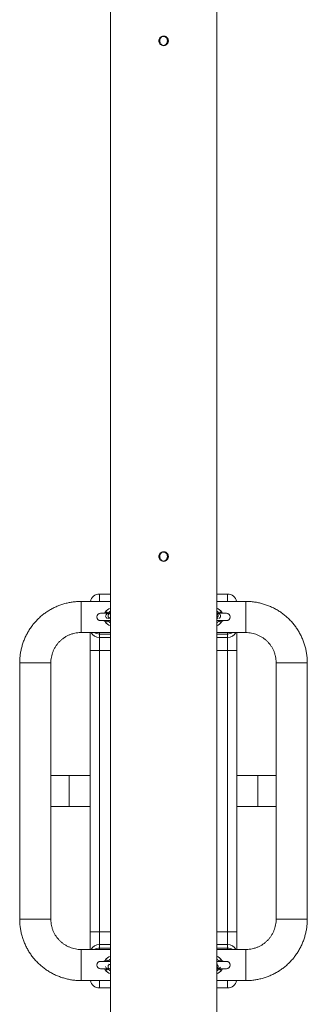
# Model space of a CAD drawing. Units: millimetres. Extents: x 92.4 to 179.2, y 106.6 to 197.5.
# Drawn here: x 140.9 to 144, y 116.8 to 127.5 of the extents above; entities that cross this region are included whole.
import ezdxf

# ---------------------------------------------------------------- set-up
doc = ezdxf.new("R2010")
doc.units = ezdxf.units.MM

msp = doc.modelspace()

# ---------------------------------------------------------------- linework, layer by layer
at = {"color": 7, "linetype": 'Continuous', "lineweight": 15}
for p, q in [((141.85231, 138.958), (141.85231, 113.51409)), ((143.01231, 109.95357), (143.01231, 135.39749)), ((141.73111, 121.23084), (141.73112, 121.23084)), ((141.73112, 121.23084), (141.85231, 121.23084)), ((143.01231, 121.23084), (143.13112, 121.23084)), ((141.85231, 121.15084), (141.53125, 121.15084)), ((143.33125, 121.15084), (143.01231, 121.15084)), ((141.85231, 121.02084), (141.74377, 121.02084)), ((141.74377, 120.94084), (141.85231, 120.94084)), ((141.84562, 121.01935), (141.819, 121.01489)), ((141.82861, 120.9658), (141.85231, 120.96978)), ((143.11877, 121.02084), (143.01231, 121.02084)), ((143.03398, 121.015), (143.01231, 121.01864)), ((143.01231, 120.96794), (143.02434, 120.96592)), ((143.01231, 120.94084), (143.11877, 120.94084)), ((141.53125, 120.81084), (141.85231, 120.81084)), ((141.63108, 120.81084), (141.63108, 117.35084)), ((141.73112, 120.79491), (141.73111, 120.75757)), ((143.01231, 120.81084), (143.33125, 120.81084)), ((143.13111, 120.75757), (143.13112, 120.79491)), ((141.6311, 117.54506), (141.6311, 120.61662)), ((141.7311, 120.61662), (141.6311, 120.61662)), ((141.7311, 120.61662), (141.7311, 117.54506)), ((143.2311, 120.61662), (143.1311, 120.61662)), ((143.1311, 117.54506), (143.1311, 120.61662)), ((143.2311, 120.61662), (143.2311, 117.54506)), ((140.86125, 120.48084), (140.86125, 119.08082)), ((141.20125, 117.68084), (141.20125, 120.48084)), ((143.66125, 120.48084), (143.66125, 119.08082)), ((144.00125, 117.68084), (144.00125, 120.48084)), ((141.40106, 119.25084), (141.20125, 119.25084)), ((141.63108, 119.25084), (141.40106, 119.25084)), ((143.46106, 119.25084), (143.2311, 119.25084)), ((143.66125, 119.25084), (143.46106, 119.25084)), ((140.86125, 119.08818), (140.86125, 119.07349)), ((140.86125, 119.07349), (140.86125, 119.08818)), ((140.86125, 119.08082), (140.86125, 117.68084)), ((143.66125, 119.08082), (143.66125, 117.68084)), ((141.20125, 118.91084), (141.40106, 118.91084)), ((141.40106, 118.91084), (141.63108, 118.91084)), ((143.2311, 118.91084), (143.46106, 118.91084)), ((143.46106, 118.91084), (143.66125, 118.91084)), ((141.7311, 117.54506), (141.6311, 117.54506)), ((143.2311, 117.54506), (143.1311, 117.54506)), ((141.73111, 117.40411), (141.73112, 117.36676)), ((143.13112, 117.36676), (143.13111, 117.40411)), ((141.85231, 117.35084), (141.53125, 117.35084)), ((143.33125, 117.35084), (143.01231, 117.35084)), ((141.85231, 117.22084), (141.74377, 117.22084)), ((141.85231, 117.18817), (141.83331, 117.19189)), ((143.11877, 117.22084), (143.01231, 117.22084)), ((143.01972, 117.19177), (143.01231, 117.19032)), ((141.74377, 117.14084), (141.83384, 117.14084)), ((141.81833, 117.14388), (141.84495, 117.13866)), ((143.01231, 117.13937), (143.03464, 117.14374)), ((143.01981, 117.14084), (143.11877, 117.14084)), ((141.53125, 117.01084), (141.85231, 117.01084)), ((143.01231, 117.01084), (143.33125, 117.01084)), ((141.73112, 116.93084), (141.73111, 116.93084)), ((141.85231, 116.93084), (141.73112, 116.93084)), ((143.13112, 116.93084), (143.01231, 116.93084))]:
    msp.add_line(p, q, dxfattribs=at)
at = {"color": 8, "linetype": 'Continuous', "lineweight": 15}
for p, q in [((141.73111, 120.75757), (141.85231, 120.75757)), ((141.85231, 120.79491), (141.73112, 120.79491)), ((143.13112, 120.79491), (143.01231, 120.79491)), ((143.01231, 120.75757), (143.13111, 120.75757)), ((141.85231, 120.61662), (141.7311, 120.61662)), ((143.1311, 120.61662), (143.01231, 120.61662)), ((141.20125, 120.48084), (140.86125, 120.48084)), ((143.66125, 120.48084), (144.00125, 120.48084)), ((141.20125, 117.68084), (140.86125, 117.68084)), ((143.66125, 117.68084), (144.00125, 117.68084)), ((141.7311, 117.54506), (141.85231, 117.54506)), ((143.01231, 117.54506), (143.1311, 117.54506)), ((141.85231, 117.40411), (141.73111, 117.40411)), ((143.13111, 117.40411), (143.01231, 117.40411)), ((141.73112, 117.36676), (141.85231, 117.36676)), ((143.01231, 117.36676), (143.13112, 117.36676)), ((141.84975, 117.18817), (141.85231, 117.18806))]:
    msp.add_line(p, q, dxfattribs=at)
at = {"color": 8, "linetype": 'Continuous', "lineweight": 15, "flags": 128}
for points in [[(141.73112, 121.23084), (141.73112, 121.22899), (141.73112, 121.2235), (141.73112, 121.21449), (141.73112, 121.20219), (141.73112, 121.1869), (141.73112, 121.16901), (141.73113, 121.15084)], [(143.13113, 121.15084), (143.13112, 121.16901), (143.13112, 121.1869), (143.13112, 121.20219), (143.13112, 121.21449), (143.13112, 121.2235), (143.13112, 121.22899), (143.13112, 121.23084)], [(141.53125, 120.81084), (141.53125, 120.81265), (141.53125, 120.81805), (141.53125, 120.82691), (141.53125, 120.83906), (141.53126, 120.85423), (141.53126, 120.87209), (141.53126, 120.89228), (141.53126, 120.91435), (141.53126, 120.93784), (141.53126, 120.96224), (141.53126, 120.98705), (141.53126, 121.01172), (141.53126, 121.03573), (141.53126, 121.05857), (141.53126, 121.07975), (141.53126, 121.09883), (141.53126, 121.11539), (141.53125, 121.12909), (141.53125, 121.13962), (141.53125, 121.14677), (141.53125, 121.15038), (141.53125, 121.15084)], [(143.33125, 120.81084), (143.33125, 120.81265), (143.33125, 120.81805), (143.33125, 120.82691), (143.33125, 120.83906), (143.33126, 120.85423), (143.33126, 120.87209), (143.33126, 120.89228), (143.33126, 120.91435), (143.33126, 120.93784), (143.33126, 120.96224), (143.33126, 120.98705), (143.33126, 121.01172), (143.33126, 121.03573), (143.33126, 121.05857), (143.33126, 121.07975), (143.33126, 121.09883), (143.33126, 121.11539), (143.33125, 121.12909), (143.33125, 121.13962), (143.33125, 121.14677), (143.33125, 121.15038), (143.33125, 121.15084)], [(141.73112, 120.81084), (141.73112, 120.80436), (141.73112, 120.79491)], [(143.13112, 120.79491), (143.13112, 120.80436), (143.13112, 120.81084)], [(141.40106, 119.25084), (141.40106, 119.24982), (141.40106, 119.24531), (141.40106, 119.2373), (141.40107, 119.22595), (141.40107, 119.21151), (141.40107, 119.19428), (141.40107, 119.17464), (141.40107, 119.15299), (141.40107, 119.12981), (141.40107, 119.10559), (141.40107, 119.08084)], [(143.46106, 119.25084), (143.46106, 119.24982), (143.46106, 119.24531), (143.46106, 119.2373), (143.46107, 119.22595), (143.46107, 119.21151), (143.46107, 119.19428), (143.46107, 119.17464), (143.46107, 119.15299), (143.46107, 119.12981), (143.46107, 119.10559), (143.46107, 119.08084)], [(141.40107, 119.08084), (141.40107, 119.05609), (141.40107, 119.03186), (141.40107, 119.00868), (141.40107, 118.98704), (141.40107, 118.96739), (141.40107, 118.95017), (141.40107, 118.93573), (141.40106, 118.92438), (141.40106, 118.91637), (141.40106, 118.91186), (141.40106, 118.91084)], [(143.46107, 119.08084), (143.46107, 119.05609), (143.46107, 119.03186), (143.46107, 119.00868), (143.46107, 118.98704), (143.46107, 118.96739), (143.46107, 118.95017), (143.46107, 118.93573), (143.46106, 118.92438), (143.46106, 118.91637), (143.46106, 118.91186), (143.46106, 118.91084)], [(143.66125, 119.08818), (143.66109, 119.08084), (143.66125, 119.07349)], [(141.53125, 117.35084), (141.53125, 117.34903), (141.53125, 117.34363), (141.53125, 117.33476), (141.53125, 117.32262), (141.53126, 117.30745), (141.53126, 117.28958), (141.53126, 117.2694), (141.53126, 117.24733), (141.53126, 117.22384), (141.53126, 117.19943), (141.53126, 117.17463), (141.53126, 117.14996), (141.53126, 117.12595), (141.53126, 117.10311), (141.53126, 117.08192), (141.53126, 117.06284), (141.53126, 117.04628), (141.53125, 117.03259), (141.53125, 117.02205), (141.53125, 117.0149), (141.53125, 117.01129), (141.53125, 117.01084)], [(141.73112, 117.36676), (141.73112, 117.35732), (141.73112, 117.35084)], [(143.13112, 117.35084), (143.13112, 117.35732), (143.13112, 117.36676)], [(143.33125, 117.35084), (143.33125, 117.34903), (143.33125, 117.34363), (143.33125, 117.33476), (143.33125, 117.32262), (143.33126, 117.30745), (143.33126, 117.28958), (143.33126, 117.2694), (143.33126, 117.24733), (143.33126, 117.22384), (143.33126, 117.19943), (143.33126, 117.17463), (143.33126, 117.14996), (143.33126, 117.12595), (143.33126, 117.10311), (143.33126, 117.08192), (143.33126, 117.06284), (143.33126, 117.04628), (143.33125, 117.03259), (143.33125, 117.02205), (143.33125, 117.0149), (143.33125, 117.01129), (143.33125, 117.01084)], [(141.73113, 117.01084), (141.73112, 116.99267), (141.73112, 116.97477), (141.73112, 116.95948), (141.73112, 116.94719), (141.73112, 116.93818), (141.73112, 116.93268), (141.73112, 116.93084)], [(143.13112, 116.93084), (143.13112, 116.93268), (143.13112, 116.93818), (143.13112, 116.94719), (143.13112, 116.95948), (143.13112, 116.97477), (143.13112, 116.99267), (143.13113, 117.01084)]]:
    msp.add_lwpolyline(points, dxfattribs=at)
at = {"color": 7, "linetype": 'Continuous', "lineweight": 15, "flags": 128}
for points in [[(141.6311, 120.61662), (141.6311, 120.64708), (141.6311, 120.6771), (141.6311, 120.70621), (141.6311, 120.73398), (141.6311, 120.76001), (141.6311, 120.7839), (141.6311, 120.80529), (141.6311, 120.81084)], [(141.73111, 120.75757), (141.73111, 120.74812), (141.73111, 120.73562), (141.73111, 120.72034), (141.73111, 120.70265), (141.73111, 120.68296), (141.7311, 120.66172), (141.7311, 120.63943), (141.7311, 120.61662)], [(143.1311, 120.61662), (143.1311, 120.63943), (143.1311, 120.66172), (143.13111, 120.68296), (143.13111, 120.70265), (143.13111, 120.72034), (143.13111, 120.73562), (143.13111, 120.74812), (143.13111, 120.75757)], [(143.2311, 120.81084), (143.2311, 120.80529), (143.2311, 120.7839), (143.2311, 120.76001), (143.2311, 120.73398), (143.2311, 120.70621), (143.2311, 120.6771), (143.2311, 120.64708), (143.2311, 120.61662)], [(141.6311, 117.35084), (141.6311, 117.35638), (141.6311, 117.37778), (141.6311, 117.40167), (141.6311, 117.42769), (141.6311, 117.45547), (141.6311, 117.48458), (141.6311, 117.51459), (141.6311, 117.54506)], [(141.7311, 117.54506), (141.7311, 117.52224), (141.7311, 117.49995), (141.73111, 117.47872), (141.73111, 117.45902), (141.73111, 117.44133), (141.73111, 117.42606), (141.73111, 117.41355), (141.73111, 117.40411)], [(143.13111, 117.40411), (143.13111, 117.41355), (143.13111, 117.42606), (143.13111, 117.44133), (143.13111, 117.45902), (143.13111, 117.47872), (143.1311, 117.49995), (143.1311, 117.52224), (143.1311, 117.54506)], [(143.2311, 117.54506), (143.2311, 117.51459), (143.2311, 117.48458), (143.2311, 117.45547), (143.2311, 117.42769), (143.2311, 117.40167), (143.2311, 117.37778), (143.2311, 117.35638), (143.2311, 117.35084)]]:
    msp.add_lwpolyline(points, dxfattribs=at)
at = {"color": 7, "linetype": 'Continuous', "lineweight": 15}
for centre in [(142.43227, 127.27084), (142.43227, 121.64084)]:
    msp.add_circle(centre, 0.05, dxfattribs=at)
for centre, radius, start, end in [((142.43258, 127.27116), 0.05218, 269.614927, 90.342934), ((142.43226, 127.27084), 0.05, 270, 90), ((142.43258, 121.64116), 0.05218, 269.614927, 90.342934), ((142.43226, 121.64084), 0.05, 270, 90), ((141.73111, 121.13084), 0.1, 90, 168.454967), ((143.13112, 121.13084), 0.1, 11.545033, 90), ((141.88126, 120.98084), 0.1, 106.828955, 149.425462), ((142.98126, 120.98084), 0.1, 30.574538, 71.911668), ((141.74377, 120.98084), 0.04, 90, 270), ((143.11877, 120.98084), 0.04, 270, 90), ((141.88126, 120.98084), 0.1, 210.574538, 253.171045), ((142.98126, 120.98084), 0.1, 288.088332, 329.425462), ((141.74377, 117.18084), 0.04, 90, 270), ((141.88126, 117.18084), 0.1, 106.828955, 149.425462), ((142.98126, 117.18084), 0.1, 30.574538, 71.911668), ((143.11877, 117.18084), 0.04, 270, 90), ((141.88126, 117.18084), 0.1, 210.574538, 253.171045), ((142.98126, 117.18084), 0.1, 288.088332, 329.425462), ((141.73111, 117.03084), 0.1, 191.545033, 270), ((143.13112, 117.03084), 0.1, 270, 348.454967)]:
    msp.add_arc(centre, radius, start, end, dxfattribs=at)
at = {"color": 8, "linetype": 'Continuous', "lineweight": 15}
for centre, radius, start, end in [((141.73112, 121.13084), 0.1, 90, 168.454967), ((141.82385, 120.99027), 0.02508, 101.148659, 259.449126), ((141.88126, 120.98084), 0.07, 114.432803, 145.586785), ((141.88126, 120.98084), 0.07, 214.413215, 245.567197), ((141.85032, 120.99478), 0.02502, 100.831933, 274.570724), ((142.98126, 120.98084), 0.07, 34.413215, 63.671797), ((142.98126, 120.98084), 0.07, 296.328203, 325.586785), ((143.02911, 120.99038), 0.02509, 283.906752, 78.820202), ((141.72968, 120.85804), 0.10048, 208.020021, 270.814986), ((141.73079, 120.89912), 0.10421, 237.908457, 270.181548), ((143.13254, 120.85804), 0.10048, 269.184423, 331.982242), ((143.13145, 120.89912), 0.10421, 269.818158, 302.092325), ((141.72968, 117.30363), 0.10048, 89.185014, 151.979979), ((143.13254, 117.30364), 0.10048, 28.017758, 90.815577), ((141.73079, 117.26255), 0.10421, 89.818452, 122.091543), ((143.13145, 117.26256), 0.10421, 57.907675, 90.181842), ((141.88126, 117.18084), 0.07, 114.432803, 145.586785), ((141.85043, 117.16311), 0.02506, 91.542575, 257.399682), ((142.98126, 117.18084), 0.07, 34.413215, 63.671797), ((141.82321, 117.16767), 0.02429, 186.459048, 258.405267), ((141.88126, 117.18084), 0.07, 214.413215, 245.567197), ((142.98126, 117.18084), 0.07, 296.328203, 325.586785), ((143.02984, 117.16739), 0.02413, 281.486671, 340.646795), ((141.73112, 117.03084), 0.1, 191.545033, 270)]:
    msp.add_arc(centre, radius, start, end, dxfattribs=at)
at = {"color": 7, "linetype": 'Continuous', "lineweight": 15}
for points, knots in [([(142.43236, 127.32334), (142.43825, 127.32276), (142.45002, 127.3216), (142.46571, 127.31259), (142.47767, 127.29931), (142.48453, 127.28268), (142.48551, 127.26476), (142.48052, 127.24756), (142.47014, 127.23296), (142.45549, 127.22259), (142.43821, 127.21765), (142.4203, 127.21871), (142.40378, 127.22561), (142.39044, 127.23759), (142.38179, 127.25333), (142.37885, 127.27105), (142.38193, 127.2887), (142.39065, 127.30437), (142.40407, 127.3162), (142.41879, 127.32245), (142.42852, 127.32309), (142.43236, 127.32334)], [0, 0, 0, 0, 0.05353925, 0.10707323, 0.16074405, 0.21450648, 0.26811941, 0.32157494, 0.37511075, 0.42883894, 0.48257216, 0.53611578, 0.58957112, 0.64317526, 0.69693542, 0.75061498, 0.80410173, 0.85758494, 0.91125862, 0.96502035, 1, 1, 1, 1]), ([(142.43047, 127.22087), (142.42808, 127.22116), (142.42205, 127.22188), (142.41275, 127.22631), (142.40329, 127.23461), (142.3954, 127.24704), (142.39071, 127.26343), (142.39121, 127.28215), (142.3978, 127.30019), (142.40891, 127.31302), (142.42069, 127.3195), (142.42762, 127.32042), (142.43047, 127.32081)], [0, 0, 0, 0, 0.05170029, 0.13012414, 0.21730811, 0.32133852, 0.44432908, 0.57927092, 0.71695703, 0.85046865, 0.93843434, 1, 1, 1, 1]), ([(142.43405, 127.32081), (142.43412, 127.3208), (142.43786, 127.32059), (142.44531, 127.31884), (142.45544, 127.31272), (142.46444, 127.30291), (142.47137, 127.28893), (142.47432, 127.27137), (142.47157, 127.25252), (142.46433, 127.23864), (142.45525, 127.22901), (142.44623, 127.22312), (142.43812, 127.22111), (142.43422, 127.22088), (142.43405, 127.22087)], [0, 0, 0, 0, 0.00152786, 0.08055261, 0.16100802, 0.2537688, 0.36509157, 0.49375952, 0.63051474, 0.76769097, 0.82413579, 0.91597527, 0.99644018, 1, 1, 1, 1]), ([(142.43236, 121.69334), (142.43825, 121.69276), (142.45002, 121.6916), (142.46571, 121.68259), (142.47767, 121.66931), (142.48453, 121.65268), (142.48551, 121.63476), (142.48052, 121.61756), (142.47014, 121.60296), (142.45549, 121.59259), (142.43821, 121.58765), (142.4203, 121.58871), (142.40378, 121.59561), (142.39044, 121.60759), (142.38179, 121.62333), (142.37885, 121.64105), (142.38193, 121.6587), (142.39065, 121.67437), (142.40407, 121.6862), (142.41879, 121.69245), (142.42852, 121.69309), (142.43236, 121.69334)], [0, 0, 0, 0, 0.05353925, 0.10707323, 0.16074405, 0.21450648, 0.26811941, 0.32157494, 0.37511075, 0.42883894, 0.48257216, 0.53611578, 0.58957112, 0.64317526, 0.69693542, 0.75061498, 0.80410173, 0.85758494, 0.91125862, 0.96502035, 1, 1, 1, 1]), ([(142.43047, 121.59087), (142.42808, 121.59116), (142.42205, 121.59188), (142.41275, 121.59631), (142.40329, 121.60461), (142.3954, 121.61704), (142.39071, 121.63343), (142.39121, 121.65215), (142.3978, 121.67019), (142.40891, 121.68302), (142.42069, 121.6895), (142.42762, 121.69042), (142.43047, 121.69081)], [0, 0, 0, 0, 0.05170029, 0.13012414, 0.21730811, 0.32133852, 0.44432908, 0.57927092, 0.71695703, 0.85046865, 0.93843434, 1, 1, 1, 1]), ([(142.43405, 121.69081), (142.43412, 121.6908), (142.43786, 121.69059), (142.44531, 121.68884), (142.45544, 121.68272), (142.46444, 121.67291), (142.47137, 121.65893), (142.47432, 121.64137), (142.47157, 121.62252), (142.46433, 121.60864), (142.45525, 121.59901), (142.44623, 121.59312), (142.43812, 121.59111), (142.43422, 121.59088), (142.43405, 121.59087)], [0, 0, 0, 0, 0.00152786, 0.08055261, 0.16100802, 0.2537688, 0.36509157, 0.49375952, 0.63051474, 0.76769097, 0.82413579, 0.91597527, 0.99644018, 1, 1, 1, 1]), ([(141.53125, 121.15084), (141.52191, 121.15072), (141.49725, 121.15041), (141.45733, 121.14725), (141.41177, 121.14064), (141.36678, 121.13088), (141.32256, 121.11806), (141.27932, 121.10224), (141.23727, 121.08349), (141.19661, 121.06189), (141.15753, 121.03756), (141.1202, 121.0106), (141.08482, 120.98115), (141.05154, 120.94933), (141.02052, 120.91531), (140.99191, 120.87924), (140.96584, 120.84129), (140.94244, 120.80164), (140.92181, 120.76048), (140.90406, 120.718), (140.88927, 120.6744), (140.8775, 120.62989), (140.8688, 120.58468), (140.86326, 120.53897), (140.86138, 120.50427), (140.86127, 120.48489), (140.86125, 120.48084)], [0, 0, 0, 0, 0.026611552, 0.070326466, 0.114046786, 0.157767108, 0.20148743, 0.245207752, 0.288928074, 0.332648396, 0.376368717, 0.420089039, 0.463809361, 0.507529683, 0.551250005, 0.594970327, 0.638690649, 0.682410971, 0.726131293, 0.769851615, 0.813571937, 0.857292259, 0.901012581, 0.944732903, 0.988453224, 1, 1, 1, 1]), ([(144.00125, 120.48084), (144.00113, 120.49017), (144.00082, 120.51484), (143.99766, 120.55476), (143.99105, 120.60031), (143.98129, 120.64531), (143.96847, 120.68953), (143.95265, 120.73276), (143.9339, 120.77481), (143.9123, 120.81547), (143.88797, 120.85456), (143.86101, 120.89188), (143.83156, 120.92727), (143.79974, 120.96055), (143.76572, 120.99156), (143.72965, 121.02017), (143.6917, 121.04624), (143.65205, 121.06964), (143.61089, 121.09027), (143.56841, 121.10802), (143.52481, 121.12282), (143.4803, 121.13459), (143.43509, 121.14328), (143.38938, 121.14882), (143.35468, 121.1507), (143.3353, 121.15081), (143.33125, 121.15084)], [0, 0, 0, 0, 0.026611552, 0.070326466, 0.114046786, 0.157767108, 0.20148743, 0.245207752, 0.288928074, 0.332648396, 0.376368718, 0.42008904, 0.463809362, 0.507529683, 0.551250005, 0.594970327, 0.638690649, 0.682410971, 0.726131293, 0.769851615, 0.813571937, 0.857292259, 0.901012581, 0.944732903, 0.988453225, 1, 1, 1, 1]), ([(141.7947, 121.03158), (141.79427, 121.03069), (141.79261, 121.02734), (141.78764, 121.02354), (141.78176, 121.02108), (141.77924, 121.02095), (141.77808, 121.02089)], [0, 0, 0, 0, 0.11980539, 0.4516228, 0.74716975, 1, 1, 1, 1]), ([(141.77825, 120.94077), (141.77855, 120.94078), (141.77976, 120.94084), (141.78476, 120.93968), (141.79076, 120.93612), (141.79367, 120.93189), (141.79505, 120.92988)], [0, 0, 0, 0, 0.09998529, 0.39581573, 0.71347825, 1, 1, 1, 1]), ([(141.79516, 121.0317), (141.79638, 121.03305), (141.7986, 121.03551), (141.80459, 121.03605), (141.80952, 121.03443), (141.81408, 121.03164), (141.81863, 121.0277), (141.8218, 121.02296), (141.82351, 121.0204)], [0, 0, 0, 0, 0.23280166, 0.4254225, 0.61076023, 0.6571979, 0.81490999, 1, 1, 1, 1]), ([(141.82351, 120.94128), (141.82192, 120.93888), (141.82018, 120.93625), (141.81639, 120.93202), (141.81379, 120.9298), (141.80945, 120.92727), (141.80459, 120.9256), (141.79859, 120.92612), (141.79631, 120.92868), (141.79516, 120.92997)], [0, 0, 0, 0, 0.17319282, 0.18956218, 0.35794633, 0.39487933, 0.55935363, 0.77759221, 1, 1, 1, 1]), ([(141.819, 121.01489), (141.81778, 121.01468), (141.81556, 121.01429), (141.81048, 121.0124), (141.80628, 121.01), (141.80436, 121.00782), (141.80374, 121.00712)], [0, 0, 0, 0, 0.3288563, 0.60162161, 0.87180918, 1, 1, 1, 1]), ([(141.85231, 121.02012), (141.85204, 121.0201), (141.84934, 121.01993), (141.84738, 121.01963), (141.84562, 121.01935)], [0, 0, 0, 0, 0.10153567, 1, 1, 1, 1]), ([(143.04803, 121.00845), (143.0476, 121.0089), (143.04595, 121.01058), (143.04261, 121.01239), (143.03891, 121.01389), (143.0361, 121.01461), (143.0347, 121.01487), (143.03398, 121.015)], [0, 0, 0, 0, 0.0932525, 0.35210695, 0.57718262, 0.78272255, 1, 1, 1, 1]), ([(143.03901, 121.0204), (143.04061, 121.0228), (143.04235, 121.02543), (143.04614, 121.02966), (143.04874, 121.03187), (143.05308, 121.03441), (143.05793, 121.03608), (143.06394, 121.03555), (143.06621, 121.03299), (143.06736, 121.0317)], [0, 0, 0, 0, 0.17319282, 0.18956218, 0.35794633, 0.39487933, 0.55935363, 0.77759221, 1, 1, 1, 1]), ([(143.06736, 120.92997), (143.06615, 120.92863), (143.06392, 120.92617), (143.05794, 120.92562), (143.05301, 120.92724), (143.04845, 120.93004), (143.04389, 120.93398), (143.04073, 120.93872), (143.03901, 120.94128)], [0, 0, 0, 0, 0.232801662, 0.425422503, 0.610760227, 0.657197901, 0.81490999, 1, 1, 1, 1]), ([(143.08428, 121.02091), (143.08398, 121.02089), (143.08276, 121.02083), (143.07777, 121.022), (143.07177, 121.02556), (143.06886, 121.02979), (143.06747, 121.0318)], [0, 0, 0, 0, 0.09984613, 0.39562913, 0.71330335, 1, 1, 1, 1]), ([(143.06781, 120.93009), (143.06825, 120.93098), (143.06991, 120.93432), (143.07487, 120.93813), (143.08076, 120.9406), (143.08329, 120.94073), (143.08445, 120.94079)], [0, 0, 0, 0, 0.11956801, 0.45137354, 0.7468928, 1, 1, 1, 1]), ([(141.20125, 120.48084), (141.20131, 120.48543), (141.2015, 120.50079), (141.20396, 120.52685), (141.20999, 120.55861), (141.21914, 120.58963), (141.23126, 120.61961), (141.24626, 120.64826), (141.26398, 120.6753), (141.28426, 120.70049), (141.30691, 120.72357), (141.3317, 120.74433), (141.35841, 120.76257), (141.38676, 120.77811), (141.41651, 120.79081), (141.44735, 120.80055), (141.47899, 120.80718), (141.50709, 120.8104), (141.52455, 120.81072), (141.53125, 120.81084)], [0, 0, 0, 0, 0.0266166, 0.08890464, 0.15121297, 0.21352132, 0.27582967, 0.33813802, 0.40044636, 0.46275471, 0.52506306, 0.58737141, 0.64967976, 0.71198811, 0.77429646, 0.83660481, 0.89891316, 0.96122151, 1, 1, 1, 1]), ([(143.33125, 120.81084), (143.33584, 120.81078), (143.3512, 120.81058), (143.37726, 120.80812), (143.40902, 120.80209), (143.44004, 120.79295), (143.47001, 120.78082), (143.49867, 120.76583), (143.52571, 120.7481), (143.5509, 120.72782), (143.57398, 120.70518), (143.59474, 120.68038), (143.61298, 120.65368), (143.62852, 120.62532), (143.64122, 120.59558), (143.65096, 120.56474), (143.65759, 120.5331), (143.66081, 120.505), (143.66113, 120.48754), (143.66125, 120.48084)], [0, 0, 0, 0, 0.0266166, 0.08890464, 0.15121297, 0.21352132, 0.27582967, 0.33813802, 0.40044637, 0.46275471, 0.52506306, 0.58737141, 0.64967976, 0.71198811, 0.77429646, 0.83660481, 0.89891316, 0.96122151, 1, 1, 1, 1]), ([(140.86125, 117.68084), (140.86136, 117.6715), (140.86167, 117.64684), (140.86484, 117.60692), (140.87144, 117.56136), (140.88121, 117.51637), (140.89402, 117.47215), (140.90985, 117.42891), (140.9286, 117.38686), (140.95019, 117.3462), (140.97453, 117.30712), (141.00148, 117.26979), (141.03094, 117.23441), (141.06275, 117.20113), (141.09678, 117.17011), (141.13285, 117.1415), (141.1708, 117.11543), (141.21045, 117.09203), (141.25161, 117.0714), (141.29409, 117.05365), (141.33769, 117.03886), (141.3822, 117.02709), (141.42741, 117.0184), (141.47311, 117.01285), (141.50781, 117.01097), (141.5272, 117.01086), (141.53125, 117.01084)], [0, 0, 0, 0, 0.02661155, 0.07032647, 0.11404679, 0.15776711, 0.20148743, 0.24520775, 0.28892807, 0.3326484, 0.37636872, 0.42008904, 0.46380936, 0.50752968, 0.55125001, 0.59497033, 0.63869065, 0.68241097, 0.72613129, 0.76985162, 0.81357194, 0.85729226, 0.90101258, 0.9447329, 0.98845322, 1, 1, 1, 1]), ([(141.53125, 117.35084), (141.52665, 117.3509), (141.51129, 117.35109), (141.48524, 117.35355), (141.45348, 117.35958), (141.42246, 117.36873), (141.39248, 117.38085), (141.36383, 117.39585), (141.33678, 117.41357), (141.31159, 117.43385), (141.28851, 117.4565), (141.26775, 117.48129), (141.24951, 117.508), (141.23397, 117.53636), (141.22128, 117.5661), (141.21154, 117.59694), (141.20491, 117.62858), (141.20169, 117.65668), (141.20137, 117.67414), (141.20125, 117.68084)], [0, 0, 0, 0, 0.0266166, 0.08890464, 0.15121297, 0.21352132, 0.27582967, 0.33813802, 0.40044637, 0.46275471, 0.52506306, 0.58737141, 0.64967976, 0.71198811, 0.77429646, 0.83660481, 0.89891316, 0.96122151, 1, 1, 1, 1]), ([(143.66125, 117.68084), (143.66119, 117.67624), (143.66099, 117.66088), (143.65853, 117.63483), (143.6525, 117.60307), (143.64336, 117.57205), (143.63123, 117.54207), (143.61624, 117.51342), (143.59851, 117.48637), (143.57823, 117.46119), (143.55558, 117.4381), (143.53079, 117.41734), (143.50409, 117.3991), (143.47573, 117.38356), (143.44599, 117.37087), (143.41515, 117.36113), (143.38351, 117.3545), (143.35541, 117.35128), (143.33795, 117.35096), (143.33125, 117.35084)], [0, 0, 0, 0, 0.0266166, 0.08890464, 0.15121297, 0.21352132, 0.27582967, 0.33813802, 0.40044636, 0.46275471, 0.52506306, 0.58737141, 0.64967976, 0.71198811, 0.77429646, 0.83660481, 0.89891316, 0.96122151, 1, 1, 1, 1]), ([(143.33125, 117.01084), (143.34058, 117.01095), (143.36525, 117.01126), (143.40517, 117.01443), (143.45072, 117.02103), (143.49572, 117.0308), (143.53994, 117.04361), (143.58317, 117.05944), (143.62522, 117.07819), (143.66588, 117.09978), (143.70497, 117.12412), (143.74229, 117.15107), (143.77768, 117.18053), (143.81096, 117.21234), (143.84197, 117.24637), (143.87058, 117.28244), (143.89665, 117.32039), (143.92005, 117.36004), (143.94068, 117.4012), (143.95843, 117.44368), (143.97323, 117.48728), (143.985, 117.53179), (143.99369, 117.577), (143.99923, 117.6227), (144.00111, 117.6574), (144.00122, 117.67679), (144.00125, 117.68084)], [0, 0, 0, 0, 0.026611552, 0.070326466, 0.114046786, 0.157767108, 0.20148743, 0.245207752, 0.288928074, 0.332648396, 0.376368717, 0.420089039, 0.463809361, 0.507529683, 0.551250005, 0.594970327, 0.638690649, 0.682410971, 0.726131293, 0.769851615, 0.813571937, 0.857292259, 0.901012581, 0.944732903, 0.988453224, 1, 1, 1, 1]), ([(141.79482, 117.23178), (141.79435, 117.23082), (141.79266, 117.2274), (141.78765, 117.22354), (141.78176, 117.22108), (141.77924, 117.22095), (141.77808, 117.22089)], [0, 0, 0, 0, 0.12820329, 0.45685484, 0.74958199, 1, 1, 1, 1]), ([(141.82351, 117.2204), (141.8218, 117.22296), (141.81863, 117.2277), (141.81408, 117.23164), (141.80952, 117.23443), (141.80459, 117.23605), (141.7986, 117.23551), (141.79638, 117.23305), (141.79516, 117.2317)], [0, 0, 0, 0, 0.18509001, 0.3428021, 0.38923977, 0.5745775, 0.76719834, 1, 1, 1, 1]), ([(143.06736, 117.2317), (143.06621, 117.23299), (143.06394, 117.23555), (143.05793, 117.23608), (143.05308, 117.23441), (143.04874, 117.23187), (143.04614, 117.22966), (143.04235, 117.22543), (143.04061, 117.2228), (143.03901, 117.2204)], [0, 0, 0, 0, 0.22240779, 0.44064637, 0.60512067, 0.64205367, 0.81043782, 0.82680718, 1, 1, 1, 1]), ([(143.08428, 117.22091), (143.08398, 117.22089), (143.08276, 117.22083), (143.07777, 117.222), (143.07177, 117.22556), (143.06886, 117.22979), (143.06747, 117.2318)], [0, 0, 0, 0, 0.09984613, 0.39562913, 0.71330335, 1, 1, 1, 1]), ([(141.77825, 117.14077), (141.77855, 117.14078), (141.77976, 117.14084), (141.78476, 117.13968), (141.79076, 117.13612), (141.79367, 117.13189), (141.79505, 117.12988)], [0, 0, 0, 0, 0.09998529, 0.39581573, 0.71347825, 1, 1, 1, 1]), ([(141.79516, 117.12997), (141.79631, 117.12868), (141.79859, 117.12612), (141.80459, 117.1256), (141.80945, 117.12727), (141.81379, 117.1298), (141.81639, 117.13202), (141.82018, 117.13625), (141.82192, 117.13888), (141.82351, 117.14128)], [0, 0, 0, 0, 0.22240779, 0.44064637, 0.60512067, 0.64205367, 0.81043782, 0.82680718, 1, 1, 1, 1]), ([(141.81224, 117.14571), (141.81311, 117.14536), (141.81521, 117.14453), (141.81703, 117.14414), (141.8181, 117.14392), (141.81833, 117.14388)], [0, 0, 0, 0, 0.35602707, 0.86402716, 1, 1, 1, 1]), ([(141.84495, 117.13866), (141.84617, 117.13844), (141.84842, 117.13804), (141.85109, 117.13783), (141.85231, 117.13773)], [0, 0, 0, 0, 0.541402423, 1, 1, 1, 1]), ([(143.03464, 117.14374), (143.03587, 117.14392), (143.03728, 117.14413), (143.03941, 117.14507), (143.0397, 117.1452)], [0, 0, 0, 0, 0.86823289, 1, 1, 1, 1]), ([(143.03901, 117.14128), (143.04073, 117.13872), (143.04389, 117.13398), (143.04845, 117.13004), (143.05301, 117.12724), (143.05794, 117.12562), (143.06392, 117.12617), (143.06615, 117.12863), (143.06736, 117.12997)], [0, 0, 0, 0, 0.18509001, 0.3428021, 0.38923977, 0.5745775, 0.76719834, 1, 1, 1, 1]), ([(143.0677, 117.12988), (143.06817, 117.13084), (143.06986, 117.13427), (143.07487, 117.13813), (143.08076, 117.1406), (143.08329, 117.14073), (143.08445, 117.14079)], [0, 0, 0, 0, 0.12802162, 0.45664128, 0.74932305, 1, 1, 1, 1])]:
    msp.add_open_spline(points, degree=3, knots=knots, dxfattribs=at)
at = {"color": 8, "linetype": 'Continuous', "lineweight": 15}
for points, knots in [([(143.01231, 121.01803), (143.01238, 121.01801), (143.01555, 121.01741), (143.02076, 121.01284), (143.02625, 121.00493), (143.02811, 120.99507), (143.02625, 120.98518), (143.02076, 120.97715), (143.01555, 120.97247), (143.01238, 120.9718), (143.01231, 120.97179)], [0, 0, 0, 0, 0.00365146, 0.16910116, 0.33455085, 0.50000055, 0.66545024, 0.83089994, 0.99634964, 1, 1, 1, 1]), ([(143.01231, 117.18606), (143.01238, 117.18605), (143.01554, 117.18537), (143.02076, 117.18069), (143.02625, 117.17266), (143.02811, 117.16276), (143.02625, 117.15291), (143.02076, 117.14501), (143.01554, 117.14045), (143.01238, 117.13985), (143.01231, 117.13984)], [0, 0, 0, 0, 0.00363415, 0.16908995, 0.33454576, 0.50000156, 0.66545736, 0.83091317, 0.99636897, 1, 1, 1, 1])]:
    msp.add_open_spline(points, degree=3, knots=knots, dxfattribs=at)

doc.saveas('drawing.dxf')
